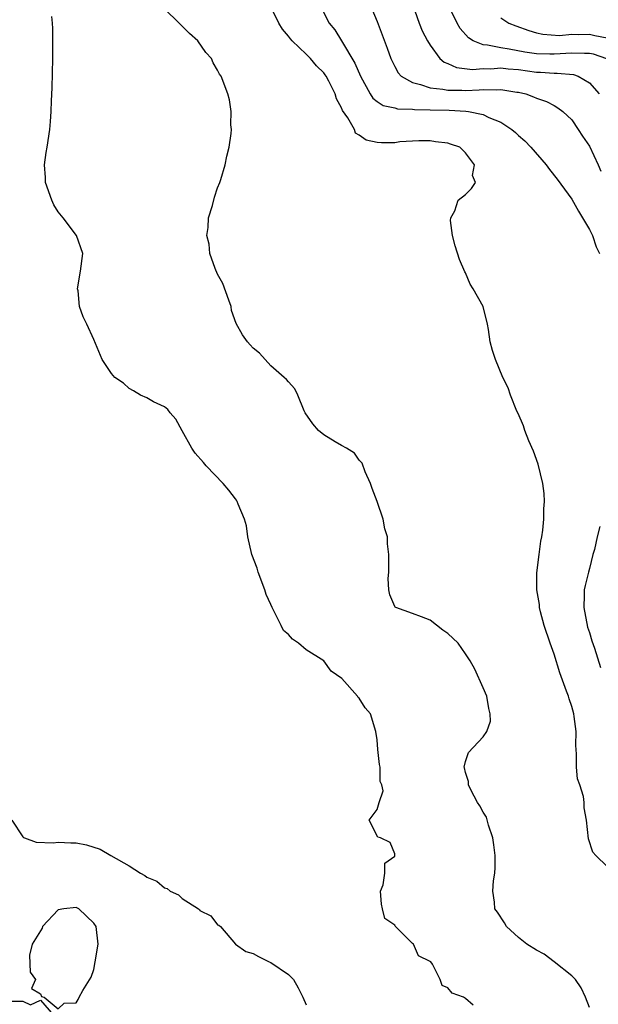
# Model space of a CAD drawing. Units: inches. Extents: x 2676000 to 2679000, y 1539000 to 1542000.
# Drawn here: x 2677001 to 2677066, y 1540580 to 1540691 of the extents above; entities that cross this region are included whole.
import ezdxf

# ---------------------------------------------------------------- set-up
doc = ezdxf.new("R2010")
doc.units = ezdxf.units.IN
doc.header["$MEASUREMENT"] = 0
doc.layers.add('LD26761539_2ft', color=123, linetype='Continuous')

msp = doc.modelspace()

# ---------------------------------------------------------------- linework, layer by layer
at = {"layer": 'LD26761539_2ft'}
for points, elevation in [([(2677039.89, 1540693.89), (2677041, 1540691.17), (2677042.15, 1540688.15), (2677042.55, 1540687), (2677043, 1540686.11), (2677043.39, 1540685.39), (2677043.74, 1540685), (2677045, 1540684.28), (2677045.92, 1540684.08), (2677047, 1540683.68), (2677048.45, 1540683.55), (2677049, 1540683.42), (2677050.58, 1540683.42), (2677051, 1540683.39), (2677052.54, 1540683.46), (2677053, 1540683.5), (2677054.53, 1540683.47), (2677055, 1540683.51), (2677056.79, 1540683.21), (2677057, 1540683.19), (2677057.82, 1540683), (2677058.69, 1540682.69), (2677059, 1540682.53), (2677060.13, 1540682.13), (2677061, 1540681.68), (2677061.43, 1540681.43), (2677062, 1540681), (2677063, 1540680.06), (2677063.74, 1540679), (2677064.22, 1540678.22), (2677065, 1540677.09), (2677065.97, 1540675), (2677066.27, 1540674.27)], 8558), ([(2677065, 1540579.85), (2677064.56, 1540581), (2677064.06, 1540582.06), (2677063.43, 1540583), (2677063, 1540583.43), (2677061.01, 1540585.01), (2677059.87, 1540585.87), (2677059, 1540586.31), (2677057.92, 1540587), (2677057, 1540587.77), (2677055.63, 1540589), (2677055.41, 1540589.41), (2677054.63, 1540590.63), (2677054.32, 1540591), (2677054.26, 1540591.74), (2677054.1, 1540593), (2677054.15, 1540594.15), (2677054.32, 1540595), (2677054.36, 1540595.64), (2677054.34, 1540597), (2677054.21, 1540598.21), (2677054.08, 1540599), (2677053.58, 1540600.42), (2677053.35, 1540601.35), (2677053, 1540601.92), (2677052.63, 1540602.63), (2677052.37, 1540603), (2677051.59, 1540604.41), (2677051.33, 1540605), (2677051.35, 1540605.35), (2677051, 1540606.37), (2677050.9, 1540606.9), (2677050.86, 1540607), (2677051, 1540607.63), (2677051.35, 1540608.65), (2677053, 1540610.43), (2677053.42, 1540611), (2677053.83, 1540612.17), (2677053.79, 1540613), (2677053.62, 1540613.62), (2677053.39, 1540615), (2677053, 1540615.96), (2677052.04, 1540618.04), (2677051.52, 1540619), (2677051, 1540619.79), (2677050.15, 1540621), (2677049, 1540622.06), (2677048.45, 1540622.45), (2677047, 1540623.58), (2677046.03, 1540623.97), (2677045, 1540624.32), (2677043.13, 1540625), (2677043.05, 1540625.05), (2677043, 1540625.12), (2677042.45, 1540626.45), (2677042.32, 1540627), (2677042.27, 1540628.27), (2677042.32, 1540629), (2677042.32, 1540630.32), (2677042.35, 1540631), (2677042.2, 1540632.2), (2677042.17, 1540633), (2677041.9, 1540633.9), (2677041.71, 1540635), (2677041.02, 1540636.98), (2677040.44, 1540638.44), (2677040.25, 1540639), (2677039.65, 1540640.35), (2677039.32, 1540641.32), (2677039, 1540641.63), (2677038.45, 1540642.45), (2677037.57, 1540643), (2677037, 1540643.29), (2677036.29, 1540643.71), (2677035, 1540644.51), (2677034.38, 1540645), (2677033.75, 1540645.75), (2677032.89, 1540647), (2677032.77, 1540647.23), (2677032.04, 1540649), (2677031.72, 1540649.72), (2677031, 1540650.48), (2677030.76, 1540650.76), (2677030.51, 1540651), (2677029, 1540652.3), (2677027.73, 1540653.73), (2677027, 1540654.3), (2677026.68, 1540654.68), (2677026.36, 1540655), (2677025.79, 1540655.79), (2677025.08, 1540657.08), (2677024.55, 1540658.55), (2677024.52, 1540659), (2677024.28, 1540659.72), (2677023.58, 1540661.58), (2677023, 1540662.66), (2677022.72, 1540663.28), (2677022.12, 1540665), (2677022.04, 1540666.04), (2677021.78, 1540667), (2677021.92, 1540667.92), (2677021.98, 1540669), (2677022.4, 1540670.4), (2677022.66, 1540671.34), (2677023, 1540672.38), (2677023.24, 1540673), (2677023.35, 1540673.35), (2677023.86, 1540675), (2677024.04, 1540675.96), (2677024.31, 1540677), (2677024.52, 1540678.52), (2677024.55, 1540679), (2677024.5, 1540679.5), (2677024.54, 1540681), (2677024.33, 1540682.33), (2677024.14, 1540683), (2677023.39, 1540685), (2677023.22, 1540685.22), (2677023, 1540685.68), (2677022.51, 1540686.51), (2677022.31, 1540687), (2677021.67, 1540687.67), (2677020.75, 1540689), (2677019.81, 1540689.81), (2677019, 1540690.65), (2677018.82, 1540690.82), (2677018.66, 1540691), (2677017, 1540692.6)], 8552), ([(2677067, 1540595.76), (2677065.71, 1540597), (2677065.39, 1540597.39), (2677064.88, 1540598.88), (2677064.65, 1540601), (2677064.39, 1540602.39), (2677064.4, 1540603), (2677064.32, 1540603.68), (2677063.9, 1540605), (2677063.66, 1540605.66), (2677063.54, 1540607), (2677063.55, 1540608.45), (2677063.48, 1540609), (2677063.45, 1540609.45), (2677063.49, 1540611), (2677063.28, 1540612.72), (2677063.23, 1540613), (2677063, 1540613.82), (2677062.7, 1540614.7), (2677062.62, 1540615), (2677062.42, 1540615.58), (2677061.65, 1540617.65), (2677061, 1540619.74), (2677060.56, 1540621), (2677059.9, 1540623), (2677059.47, 1540624.53), (2677059.37, 1540625), (2677059.36, 1540625.36), (2677059.07, 1540627), (2677059.06, 1540628.94), (2677059.3, 1540631), (2677059.5, 1540632.5), (2677059.61, 1540633), (2677059.73, 1540633.73), (2677059.85, 1540635), (2677059.84, 1540636.16), (2677059.91, 1540637), (2677059.87, 1540637.87), (2677059.73, 1540639), (2677059.2, 1540641.2), (2677058.66, 1540642.66), (2677058.16, 1540643.84), (2677057.69, 1540645), (2677057.53, 1540645.53), (2677056.93, 1540646.93), (2677056.8, 1540647.2), (2677056.07, 1540649), (2677055.81, 1540649.81), (2677055.21, 1540651), (2677054.37, 1540653), (2677054.04, 1540654.04), (2677053.8, 1540655), (2677053.61, 1540656.39), (2677053.5, 1540657), (2677052.98, 1540659), (2677051.87, 1540661), (2677051.51, 1540661.51), (2677051, 1540662.79), (2677050.92, 1540662.92), (2677050.3, 1540664.3), (2677049.84, 1540665.84), (2677049.54, 1540667), (2677049.31, 1540668.69), (2677049.33, 1540669), (2677049.81, 1540669.81), (2677050.15, 1540671), (2677051, 1540671.63), (2677051.68, 1540672.32), (2677052.13, 1540673), (2677051.79, 1540673.79), (2677052.01, 1540675), (2677051, 1540676.34), (2677050.34, 1540677), (2677049.31, 1540677.31), (2677049, 1540677.43), (2677047.6, 1540677.6), (2677047, 1540677.69), (2677045.72, 1540677.72), (2677043.59, 1540677.59), (2677043, 1540677.49), (2677041.49, 1540677.49), (2677041, 1540677.51), (2677039.76, 1540677.76), (2677039, 1540678.35), (2677038.57, 1540678.57), (2677038.45, 1540679), (2677037.69, 1540680.31), (2677037.11, 1540681.11), (2677037, 1540681.42), (2677036.43, 1540682.43), (2677036.28, 1540683), (2677035.55, 1540684.45), (2677035.25, 1540685), (2677035.15, 1540685.15), (2677035, 1540685.37), (2677034.17, 1540686.17), (2677033.48, 1540687), (2677033, 1540687.48), (2677031.42, 1540689), (2677031.22, 1540689.22), (2677031, 1540689.53), (2677030.32, 1540690.32), (2677029.91, 1540691), (2677029, 1540692.84)], 8554), ([(2677034.57, 1540693), (2677035.61, 1540691), (2677036.24, 1540690.24), (2677037, 1540688.99), (2677038.48, 1540686.48), (2677039.13, 1540685), (2677040.24, 1540683), (2677040.53, 1540682.53), (2677041, 1540682.16), (2677041.69, 1540681.69), (2677043, 1540681.42), (2677043.33, 1540681.33), (2677045, 1540681.29), (2677045.25, 1540681.25), (2677047, 1540681.22), (2677049.15, 1540681.15), (2677051.04, 1540681.04), (2677051.33, 1540681), (2677053, 1540680.68), (2677053.65, 1540680.35), (2677055, 1540679.81), (2677056.22, 1540679), (2677056.63, 1540678.63), (2677057, 1540678.29), (2677057.7, 1540677.7), (2677058.39, 1540677), (2677060.11, 1540675), (2677060.48, 1540674.48), (2677061.37, 1540673.37), (2677063, 1540671.12), (2677063.75, 1540669.75), (2677064.23, 1540669), (2677065, 1540667.68), (2677065.34, 1540667), (2677065.74, 1540665.74), (2677066.13, 1540665)], 8556), ([(2677045, 1540693.13), (2677045.78, 1540691), (2677046.12, 1540690.12), (2677046.7, 1540689), (2677047, 1540688.49), (2677048.1, 1540687), (2677048.58, 1540686.58), (2677049, 1540686.42), (2677049.97, 1540685.97), (2677051.77, 1540685.77), (2677053, 1540685.87), (2677053.85, 1540685.85), (2677055, 1540685.93), (2677055.83, 1540685.83), (2677057, 1540685.74), (2677059, 1540685.47), (2677059.46, 1540685.46), (2677061, 1540685.33), (2677061.36, 1540685.36), (2677063.18, 1540685.18), (2677063.71, 1540685), (2677065, 1540684.27), (2677066.08, 1540683)], 8560), ([(2677066.97, 1540686.97), (2677065.47, 1540687.47), (2677065, 1540687.56), (2677064.45, 1540687.55), (2677063, 1540687.62), (2677061, 1540687.47), (2677060.51, 1540687.49), (2677059, 1540687.51), (2677057.7, 1540687.7), (2677055.93, 1540688.07), (2677055, 1540688.19), (2677053.48, 1540688.52), (2677053, 1540688.54), (2677051.85, 1540689), (2677051.32, 1540689.32), (2677050.39, 1540690.39), (2677050.04, 1540691), (2677049.05, 1540693.05)], 8562), ([(2677051.87, 1540580.13), (2677051, 1540580.85), (2677050.76, 1540581), (2677049.48, 1540581.48), (2677049, 1540582.09), (2677048.35, 1540582.35), (2677048.13, 1540583), (2677047.26, 1540584.74), (2677047.08, 1540585), (2677047, 1540585.06), (2677045.67, 1540585.67), (2677045.11, 1540587), (2677045, 1540587.08), (2677043.04, 1540589.04), (2677043, 1540589.16), (2677041.89, 1540589.89), (2677041.61, 1540591), (2677041.51, 1540591.51), (2677041.38, 1540593), (2677041.69, 1540593.69), (2677041.88, 1540595), (2677041.87, 1540596.13), (2677043, 1540596.94), (2677043.03, 1540597.03), (2677043, 1540597.2), (2677042.47, 1540598.47), (2677041.38, 1540599), (2677041.1, 1540599.1), (2677040.13, 1540601), (2677041, 1540602.2), (2677041.24, 1540603), (2677041.7, 1540604.3), (2677041.53, 1540605), (2677041.37, 1540605.37), (2677041.34, 1540607), (2677041.27, 1540607.27), (2677041.09, 1540609), (2677041, 1540610.09), (2677040.85, 1540611), (2677040.25, 1540613), (2677039.68, 1540613.68), (2677039, 1540614.79), (2677038.87, 1540614.87), (2677038.81, 1540615), (2677037.01, 1540617), (2677035.81, 1540617.81), (2677035.01, 1540619), (2677033, 1540620.25), (2677032.13, 1540621), (2677031.44, 1540621.44), (2677031, 1540621.95), (2677030.42, 1540622.42), (2677030.18, 1540623), (2677029.35, 1540624.65), (2677029.15, 1540625), (2677029, 1540625.36), (2677028.49, 1540626.49), (2677028.33, 1540627), (2677027.57, 1540629), (2677027.45, 1540629.45), (2677026.87, 1540631), (2677026.4, 1540633), (2677026.25, 1540634.25), (2677026.05, 1540635), (2677025.31, 1540636.69), (2677025.21, 1540637), (2677025.13, 1540637.13), (2677025, 1540637.27), (2677024.26, 1540638.26), (2677023.61, 1540639), (2677021.72, 1540641), (2677021.4, 1540641.4), (2677020.45, 1540642.45), (2677020.09, 1540643), (2677019, 1540644.95), (2677018.29, 1540646.29), (2677017.65, 1540647), (2677017.38, 1540647.38), (2677017, 1540647.66), (2677015.75, 1540648.25), (2677015, 1540648.67), (2677014.27, 1540649), (2677013.48, 1540649.48), (2677013, 1540649.74), (2677012.35, 1540650.35), (2677011.38, 1540651), (2677011, 1540651.44), (2677009.97, 1540653), (2677009, 1540655.28), (2677008.21, 1540657), (2677007.82, 1540657.82), (2677007.39, 1540659), (2677007.23, 1540660.77), (2677007.18, 1540661), (2677007.51, 1540663), (2677007.76, 1540665), (2677007.07, 1540667), (2677005.55, 1540669), (2677005, 1540669.67), (2677004.48, 1540670.48), (2677004.25, 1540671), (2677003.55, 1540673), (2677003.56, 1540673.56), (2677003.44, 1540675), (2677003.61, 1540676.39), (2677003.74, 1540677), (2677004.03, 1540679), (2677004.13, 1540679.87), (2677004.18, 1540681), (2677004.22, 1540682.22), (2677004.31, 1540683.69), (2677004.38, 1540687), (2677004.39, 1540689), (2677004.37, 1540690.37), (2677004.33, 1540691), (2677004.25, 1540691.75)], 8550), ([(2677055, 1540691.59), (2677055.88, 1540691), (2677056.67, 1540690.67), (2677058.15, 1540690.15), (2677059, 1540689.9), (2677059.73, 1540689.73), (2677061.61, 1540689.61), (2677063, 1540689.74), (2677063.71, 1540689.71), (2677065, 1540689.75), (2677065.61, 1540689.61), (2677067, 1540689.34)], 8564), ([(2677066.16, 1540634.16), (2677065.86, 1540633), (2677065.55, 1540631.55), (2677065.39, 1540631), (2677065, 1540629.4), (2677064.88, 1540629), (2677064.5, 1540627.5), (2677064.42, 1540627), (2677064.39, 1540626.39), (2677064.35, 1540625), (2677064.79, 1540622.79), (2677065, 1540622.18), (2677065.26, 1540621.26), (2677065.56, 1540620.44), (2677066.24, 1540618.24)], 8556), ([(2676999.74, 1540601), (2677001, 1540599.13), (2677001.06, 1540599.06), (2677001.18, 1540599), (2677002.51, 1540598.51), (2677004.43, 1540598.43), (2677005, 1540598.53), (2677006.43, 1540598.43), (2677007, 1540598.44), (2677008.2, 1540598.2), (2677009.74, 1540597.74), (2677010.93, 1540597), (2677013, 1540595.83), (2677014.3, 1540595), (2677014.76, 1540594.76), (2677015, 1540594.56), (2677016.13, 1540594.13), (2677017, 1540593.37), (2677017.29, 1540593.29), (2677017.64, 1540593), (2677018.58, 1540592.58), (2677019, 1540592.17), (2677020.82, 1540591), (2677020.93, 1540590.93), (2677021, 1540590.82), (2677022.21, 1540590.21), (2677023, 1540589.18), (2677023.15, 1540589.15), (2677023.33, 1540589), (2677025, 1540587.01), (2677026.19, 1540586.19), (2677027, 1540585.95), (2677027.61, 1540585.61), (2677028.81, 1540585), (2677029, 1540584.93), (2677031, 1540583.58), (2677031.56, 1540583), (2677032.09, 1540582.09), (2677032.61, 1540581), (2677033, 1540580.15)], 8550), ([(2676999.45, 1540580.55), (2677001, 1540580.55), (2677001.86, 1540580.15), (2677003, 1540580.69), (2677004.46, 1540579)], 8552)]:
    msp.add_lwpolyline(points, dxfattribs=dict(at, elevation=elevation))
at = {"layer": 'LD26761539_2ft', "elevation": 8552}
msp.add_lwpolyline([(2677007.26, 1540580.74), (2677007.36, 1540581), (2677007.76, 1540581.76), (2677008.71, 1540583.29), (2677009, 1540584.15), (2677009.18, 1540585), (2677009.52, 1540587), (2677009.27, 1540589), (2677009, 1540589.37), (2677007.31, 1540591), (2677007, 1540591.16), (2677005.61, 1540591), (2677005, 1540590.88), (2677003.22, 1540589), (2677003.18, 1540588.82), (2677002.04, 1540587), (2677001.76, 1540585.76), (2677001.83, 1540583.83), (2677002.41, 1540583), (2677001.98, 1540581.98), (2677003, 1540581.38), (2677003.1, 1540581.1), (2677003.41, 1540581), (2677005, 1540579.69), (2677005.66, 1540580.34), (2677007, 1540580.37)], close=True, dxfattribs=at)

doc.saveas('drawing.dxf')
